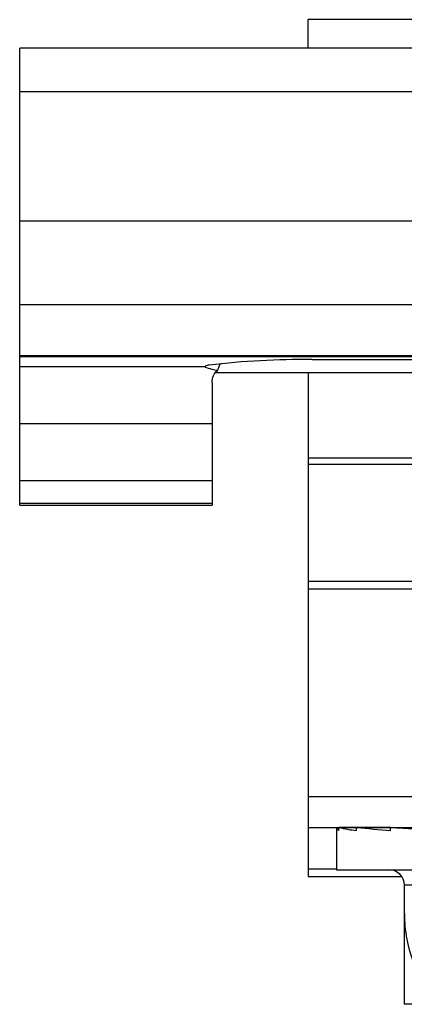
# Model space of a CAD drawing. Units: inches. Extents: x -609 to 590, y -1 to 336.
# Drawn here: x -423 to -423, y 91 to 92 of the extents above; entities that cross this region are included whole.
import ezdxf

# ---------------------------------------------------------------- set-up
doc = ezdxf.new("R2010")
doc.units = ezdxf.units.IN
doc.header["$MEASUREMENT"] = 0

msp = doc.modelspace()

# ---------------------------------------------------------------- linework, layer by layer
at = {"color": 7, "linetype": 'Continuous', "lineweight": 25}
for p, q in [((-421.9412, 92.3451), (-422.6912, 92.3451)), ((-422.6912, 92.308), (-422.6912, 92.3451)), ((-421.5662, 92.308), (-423.0662, 92.308)), ((-423.0662, 91.7142), (-423.0662, 92.308)), ((-423.0662, 92.2518), (-421.5662, 92.2518)), ((-423.0662, 92.0837), (-421.5662, 92.0837)), ((-423.0662, 91.9751), (-421.5662, 91.9751)), ((-422.6862, 91.9034), (-422.4336, 91.9034)), ((-423.0662, 91.8944), (-422.8253, 91.8944)), ((-422.8116, 91.8866), (-422.4088, 91.8866)), ((-422.6912, 91.8866), (-422.6912, 91.2315)), ((-422.8162, 91.8735), (-422.8162, 91.7142)), ((-423.0662, 91.8203), (-422.8162, 91.8203)), ((-422.6912, 91.7755), (-422.4912, 91.7755)), ((-423.0662, 91.7462), (-422.8162, 91.7462)), ((-423.0662, 91.717), (-422.8162, 91.717)), ((-423.0662, 91.7142), (-422.8162, 91.7142)), ((-422.6912, 91.6155), (-421.9412, 91.6155)), ((-422.6912, 91.6055), (-421.9412, 91.6055)), ((-422.6912, 91.3355), (-421.9412, 91.3355)), ((-422.6912, 91.2955), (-422.2711, 91.2955)), ((-422.6542, 91.2936), (-422.6542, 91.2405)), ((-422.6514, 91.2916), (-422.6513, 91.2916)), ((-422.6513, 91.2916), (-422.6513, 91.2947)), ((-422.6283, 91.2954), (-422.6512, 91.2955)), ((-422.63, 91.2954), (-422.6289, 91.2955)), ((-422.6281, 91.2955), (-422.6289, 91.2955)), ((-422.6284, 91.2916), (-422.6286, 91.2916)), ((-422.6286, 91.2916), (-422.6284, 91.2916)), ((-422.6284, 91.2916), (-422.6284, 91.2947)), ((-422.5841, 91.2952), (-422.6281, 91.2955)), ((-422.5885, 91.2952), (-422.5851, 91.2955)), ((-422.5837, 91.2955), (-422.5851, 91.2955)), ((-422.5842, 91.2916), (-422.5846, 91.2916)), ((-422.5846, 91.2916), (-422.5842, 91.2916)), ((-422.5842, 91.2916), (-422.5842, 91.2947)), ((-422.5217, 91.295), (-422.5837, 91.2955)), ((-422.6542, 91.2405), (-421.9782, 91.2405)), ((-422.6912, 91.2315), (-422.5695, 91.2315)), ((-422.0662, 91.2205), (-422.5662, 91.2205)), ((-422.5662, 91.1837), (-422.5662, 91.2205)), ((-422.0662, 91.0656), (-422.5662, 91.0656))]:
    msp.add_line(p, q, dxfattribs=at)
at = {"color": 8, "linetype": 'Continuous', "lineweight": 25}
for p, q in [((-423.0662, 91.9085), (-422.4343, 91.9085)), ((-423.0662, 91.9075), (-422.4343, 91.9075)), ((-422.6912, 91.7674), (-422.4757, 91.7674)), ((-422.6512, 91.2955), (-422.6515, 91.2955)), ((-422.6912, 91.2415), (-422.6542, 91.2415))]:
    msp.add_line(p, q, dxfattribs=at)
at = {"color": 7, "linetype": 'Continuous', "lineweight": 25, "flags": 128}
msp.add_lwpolyline([(-422.6514, 91.2916), (-422.6539, 91.2929), (-422.6539, 91.2942), (-422.6515, 91.2955)], dxfattribs=at)
at = {"color": 7, "linetype": 'Continuous', "lineweight": 25}
for centre, radius, start, end in [((-422.6988, 90.8897), 1.0137, 89.291, 96.8632), ((-422.8203, 91.8885), 0.00774, 86.985, 129.6124), ((-422.6169, 91.4269), 0.1359, 255.3614, 265.0351), ((-422.5091, 92.3783), 1.0893, 263.7285, 266.0263), ((-422.3144, 95.0537), 3.7678, 265.9014, 266.8381), ((-422.5862, 91.2205), 0.02, 0, 90)]:
    msp.add_arc(centre, radius, start, end, dxfattribs=at)
for points, knots in [([(-422.809, 91.8891), (-422.8141, 91.8899), (-422.8182, 91.891), (-422.8238, 91.8929), (-422.8253, 91.8938), (-422.8253, 91.8944)], [0, 0, 0, 0, 0.5, 0.5, 1, 1, 1, 1]), ([(-422.8058, 91.8979), (-422.8066, 91.8961), (-422.8078, 91.8932), (-422.8087, 91.8903), (-422.809, 91.8891)], [0, 0, 0, 0, 0.615202, 1, 1, 1, 1]), ([(-422.8162, 91.8735), (-422.8162, 91.8769), (-422.8157, 91.8799), (-422.8133, 91.8852), (-422.8115, 91.8874), (-422.809, 91.8891)], [0, 0, 0, 0, 0.5, 0.5, 1, 1, 1, 1]), ([(-422.6512, 91.2955), (-422.6512, 91.2955), (-422.6512, 91.2955), (-422.6512, 91.2955), (-422.6512, 91.2954), (-422.6513, 91.2954), (-422.6513, 91.2953), (-422.6513, 91.2953), (-422.6513, 91.2952), (-422.6513, 91.2952), (-422.6513, 91.2951), (-422.6513, 91.295), (-422.6513, 91.2949), (-422.6513, 91.2948), (-422.6513, 91.2948), (-422.6513, 91.2947)], [0, 0, 0, 0, 0.00000671522, 0.00000671522, 0.00000671522, 0.00001343043, 0.00001343043, 0.00001343043, 0.00002014568, 0.00002014568, 0.00002014568, 0.00002686108, 0.00002686108, 0.00002686108, 0.00003213413, 0.00003213413, 0.00003213413, 0.00003213413]), ([(-422.6281, 91.2955), (-422.6281, 91.2955), (-422.6281, 91.2955), (-422.6282, 91.2955), (-422.6282, 91.2954), (-422.6282, 91.2954), (-422.6283, 91.2953), (-422.6283, 91.2953), (-422.6283, 91.2952), (-422.6283, 91.2952), (-422.6284, 91.2951), (-422.6284, 91.295), (-422.6284, 91.2949), (-422.6284, 91.2948), (-422.6284, 91.2948), (-422.6284, 91.2947)], [0, 0, 0, 0, 0.00000671522, 0.00000671522, 0.00000671522, 0.00001343043, 0.00001343043, 0.00001343043, 0.00002014568, 0.00002014568, 0.00002014568, 0.00002686108, 0.00002686108, 0.00002686108, 0.00003213413, 0.00003213413, 0.00003213413, 0.00003213413]), ([(-422.5837, 91.2955), (-422.5838, 91.2955), (-422.5838, 91.2955), (-422.5839, 91.2955), (-422.5839, 91.2954), (-422.584, 91.2954), (-422.584, 91.2953), (-422.5841, 91.2953), (-422.5841, 91.2952), (-422.5841, 91.2952), (-422.5842, 91.2951), (-422.5842, 91.295), (-422.5842, 91.2949), (-422.5842, 91.2948), (-422.5842, 91.2948), (-422.5842, 91.2947)], [0, 0, 0, 0, 0.00000671522, 0.00000671522, 0.00000671522, 0.00001343043, 0.00001343043, 0.00001343043, 0.00002014568, 0.00002014568, 0.00002014568, 0.00002686108, 0.00002686108, 0.00002686108, 0.00003213413, 0.00003213413, 0.00003213413, 0.00003213413]), ([(-422.5662, 91.1837), (-422.5662, 91.1724), (-422.5652, 91.1612), (-422.5609, 91.1392), (-422.5577, 91.1284), (-422.5493, 91.108), (-422.5442, 91.0985), (-422.532, 91.0806), (-422.5251, 91.0726), (-422.5175, 91.0656)], [0, 0, 0, 0, 0.25, 0.25, 0.5, 0.5, 0.75, 0.75, 1, 1, 1, 1]), ([(-422.5662, 91.0656), (-422.5662, 91.0727), (-422.5662, 91.0807), (-422.5662, 91.0983), (-422.5662, 91.108), (-422.5662, 91.1283), (-422.5662, 91.139), (-422.5662, 91.1611), (-422.5662, 91.1724), (-422.5662, 91.1837)], [0, 0, 0, 0, 0.25, 0.25, 0.5, 0.5, 0.75, 0.75, 1, 1, 1, 1])]:
    msp.add_open_spline(points, degree=3, knots=knots, dxfattribs=at)

doc.saveas('drawing.dxf')
